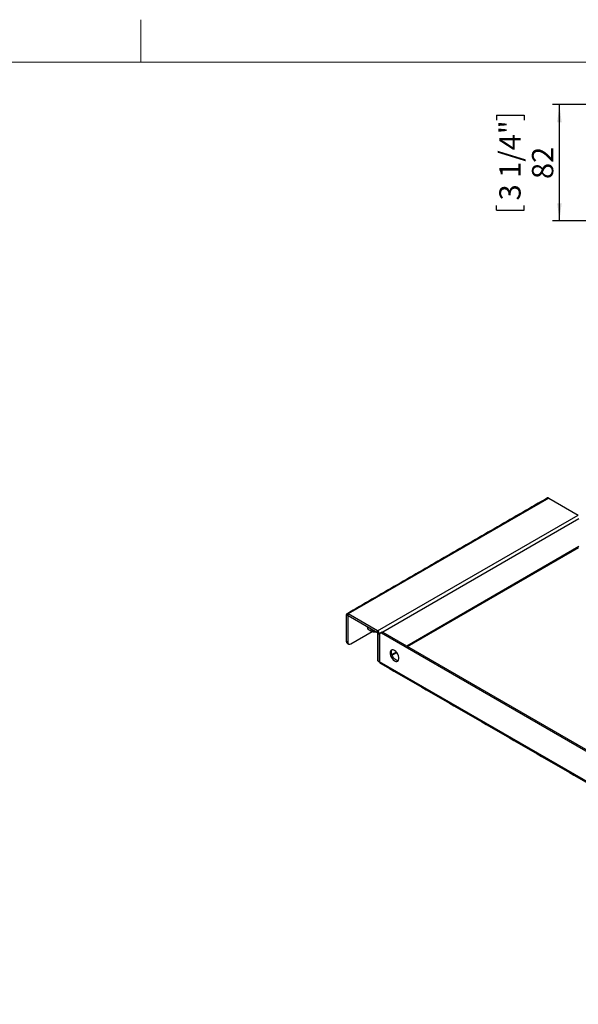
# Model space of a CAD drawing. Units: millimetres. Extents: x 0 to 426, y 0 to 297.
# Drawn here: x 213 to 292, y 158 to 297 of the extents above; entities that cross this region are included whole.
import ezdxf

# ---------------------------------------------------------------- set-up
doc = ezdxf.new("R2010")
doc.units = ezdxf.units.MM
doc.layers.add('BEMAßUNG', color=7, linetype='Continuous')
doc.layers.add('KONTUR', color=7, linetype='Continuous')
doc.styles.add('SLDTEXTSTYLE0', font='TXT', dxfattribs={"width": 0.605})
doc.dimstyles.new('SLDDIMSTYLE1', dxfattribs={"dimtxt": 3, "dimasz": 2.5, "dimexe": 0, "dimexo": 0.0625, "dimgap": 0.75, "dimtad": 1, "dimlfac": 5, "dimrnd": 1e-09, "dimzin": 12, "dimdsep": 46, "dimtxsty": 'SLDTEXTSTYLE0', "dimsah": 1, "dimcen": 0.09, "dimadec": 0, "dimazin": 0, "dimtfac": 1, "dimtofl": 0, "dimtmove": 0, "dimatfit": 3, "dimfxl": 0, "dimtolj": 1, "dimtzin": 12, "dimarcsym": 0})

# ---------------------------------------------------------------- blocks, each defined once
blk = doc.blocks.new('*D13')
at = {"layer": 'BEMAßUNG'}
for p, q in [((309.43, 285.05), (288, 285.05)), ((289, 268.65), (289, 285.05)), ((280.13, 283.54), (284.05, 283.54)), ((280.13, 283.54), (280.13, 282.85)), ((284.05, 283.54), (284.05, 282.85)), ((280.13, 270.17), (280.13, 270.85)), ((284.05, 270.17), (284.05, 270.85)), ((280.13, 270.17), (284.05, 270.17)), ((299.43, 268.65), (288, 268.65))]:
    blk.add_line(p, q, dxfattribs=at)
for points in [[(289, 285.05), (288.69, 282.55), (289.31, 282.55)], [(289, 268.65), (289.31, 271.15), (288.69, 271.15)]]:
    blk.add_solid(points, dxfattribs=at)
at = {"layer": 'BEMAßUNG', "char_height": 3, "attachment_point": 1, "rotation": 90, "style": 'SLDTEXTSTYLE0'}
for s, insert in [('3 1/4"', (280.53, 271.54)), ('82', (285.13, 274.56))]:
    blk.add_mtext(s, dxfattribs=dict(at, insert=insert))

msp = doc.modelspace()

# ---------------------------------------------------------------- linework, layer by layer
at = {"color": 7, "linetype": 'Continuous', "lineweight": 30}
for p, q in [((287.5036, 229.6349), (259.2193, 213.3067)), ((287.5036, 229.6349), (291.6614, 227.2346)), ((263.3771, 210.9065), (291.6614, 227.2346)), ((291.7394, 226.6918), (264.0911, 210.7308)), ((291.7321, 222.7845), (267.4789, 208.7835)), ((267.5638, 208.7345), (291.7038, 222.6702)), ((259.1769, 213.0372), (258.9648, 213.1597)), ((258.9648, 213.1597), (258.9648, 209.4526)), ((259.1769, 213.0372), (259.2193, 213.0617)), ((259.1769, 213.0372), (259.1769, 209.3301)), ((263.3771, 210.9065), (259.2193, 213.3067)), ((259.2193, 213.0617), (259.2193, 213.3067)), ((263.3771, 210.6615), (259.2193, 213.0617)), ((259.6012, 209.0851), (262.5975, 210.8149)), ((263.3771, 210.6615), (263.3771, 210.9065)), ((258.9648, 209.4526), (259.1769, 209.3301)), ((263.4195, 210.588), (263.6317, 210.4656)), ((263.4195, 206.685), (263.4195, 210.588)), ((263.6673, 210.4861), (263.6317, 210.4656)), ((263.6317, 206.5625), (263.6317, 210.4656)), ((263.66, 210.4166), (263.66, 206.5462)), ((264.1549, 210.7024), (263.9428, 210.5799)), ((346.6177, 162.8527), (263.9428, 210.5799)), ((346.8299, 162.9751), (264.1549, 210.7024)), ((266.0248, 207.944), (265.3896, 207.5773)), ((265.4192, 207.4964), (266.0801, 207.878)), ((263.66, 206.5788), (263.6317, 206.5625)), ((346.9006, 158.4924), (263.66, 206.5462))]:
    msp.add_line(p, q, dxfattribs=at)
at = {"color": 7, "linetype": 'Continuous', "lineweight": 30, "flags": 128}
for points in [[(261.9903, 211.263), (261.9377, 211.4602), (261.9342, 211.4945)], [(262.16, 211.0674), (262.0921, 211.1177), (261.9903, 211.263)], [(263.149, 210.7932), (263.116, 210.7784), (262.9191, 210.7259), (262.7425, 210.7419), (262.5984, 210.8254), (262.4966, 210.9707), (262.444, 211.1679), (262.4405, 211.2022)], [(262.5958, 211.1126), (262.6018, 211.0872), (262.6757, 210.9233), (262.7951, 210.8164), (262.9512, 210.7743), (263.1324, 210.8003), (263.1352, 210.8012)], [(265.753, 206.7015), (265.9323, 206.6278), (266.0971, 206.6195), (266.234, 206.6775), (266.3319, 206.7969), (266.3829, 206.9682), (266.3829, 207.1773), (266.3319, 207.4075), (266.234, 207.64), (266.0971, 207.856), (265.9323, 208.038), (265.753, 208.1713), (265.5737, 208.245), (265.4089, 208.2532), (265.272, 208.1953), (265.1741, 208.0759), (265.1231, 207.9046), (265.1231, 207.6955), (265.1741, 207.4653), (265.272, 207.2328), (265.4089, 207.0168), (265.5737, 206.8348), (265.753, 206.7015)], [(266.2964, 206.7401), (266.1444, 206.7502), (265.9651, 206.824), (265.7858, 206.9572), (265.6211, 207.1393), (265.4842, 207.3553), (265.3862, 207.5878), (265.3352, 207.8179), (265.3352, 208.0271), (265.3862, 208.1983), (265.4218, 208.2551)]]:
    msp.add_lwpolyline(points, dxfattribs=at)
at = {"color": 7, "linetype": 'Continuous', "lineweight": 30}
for centre, radius, start, end in [((287.3982, 229.4877), 0.1811, 54.382813, 114.307171), ((259.12, 213.1849), 0.1572, 50.797146, 189.215249), ((259.2028, 213.0414), 0.0262, 50.799813, 189.21402), ((263.079, 210.4404), 0.5533, 2.605847, 57.394154), ((259.2595, 209.4205), 0.2965, 173.779666, 234.908372), ((263.3274, 210.5838), 0.0922, 2.603474, 57.395499), ((263.8324, 210.4445), 0.1747, 50.795547, 189.21502), ((264.0378, 210.5388), 0.2012, 54.382487, 114.306227), ((259.4356, 209.2882), 0.262, 170.786042, 309.20316)]:
    msp.add_arc(centre, radius, start, end, dxfattribs=at)
for points, degree in [([(287.3236, 229.6527), (259.0394, 213.3245)], 1), ([(262.16, 211.0674), (262.6663, 210.7751)], 1), ([(263.955, 210.7222), (263.7428, 210.5997)], 1), ([(259.0891, 209.1779), (259.3012, 209.0554)], 1), ([(263.6317, 206.5625), (263.561, 206.6033), (263.4903, 206.6441), (263.4195, 206.685)], 3), ([(263.734, 206.3817), (346.9757, 158.3273)], 1)]:
    msp.add_open_spline(points, degree=degree, dxfattribs=at)
for points, knots in [([(263.6745, 206.4804), (263.6565, 206.4891), (263.5888, 206.522), (263.4955, 206.6006), (263.4449, 206.6568), (263.4195, 206.685)], [0, 0, 0, 0, 0.15382263, 0.57690848, 1, 1, 1, 1]), ([(263.66, 206.5462), (263.6646, 206.5086), (263.6739, 206.4334), (263.719, 206.396), (263.7415, 206.3774)], [0, 0, 0, 0, 0.50031468, 1, 1, 1, 1])]:
    msp.add_open_spline(points, degree=3, knots=knots, dxfattribs=at)
at = {"layer": 'KONTUR', "linetype": 'Continuous', "lineweight": 0}
for p, q in [((230, 291), (230, 297)), ((414, 291), (20, 291))]:
    msp.add_line(p, q, dxfattribs=at)

# ---------------------------------------------------------------- dimensions: what is measured, and where the dimension line sits
at = {"layer": 'BEMAßUNG'}
dim = msp.add_linear_dim(base=(288.9964, 285.0528), p1=(299.6263, 268.6528), p2=(309.6263, 285.0528), angle=90, dimstyle='SLDDIMSTYLE1', dxfattribs=at)
dim.commit()
dim.dimension.update_dxf_attribs({"geometry": '*D13', "text_midpoint": (288.9964, 276.8528), "dimtype": 160})

doc.saveas('drawing.dxf')
